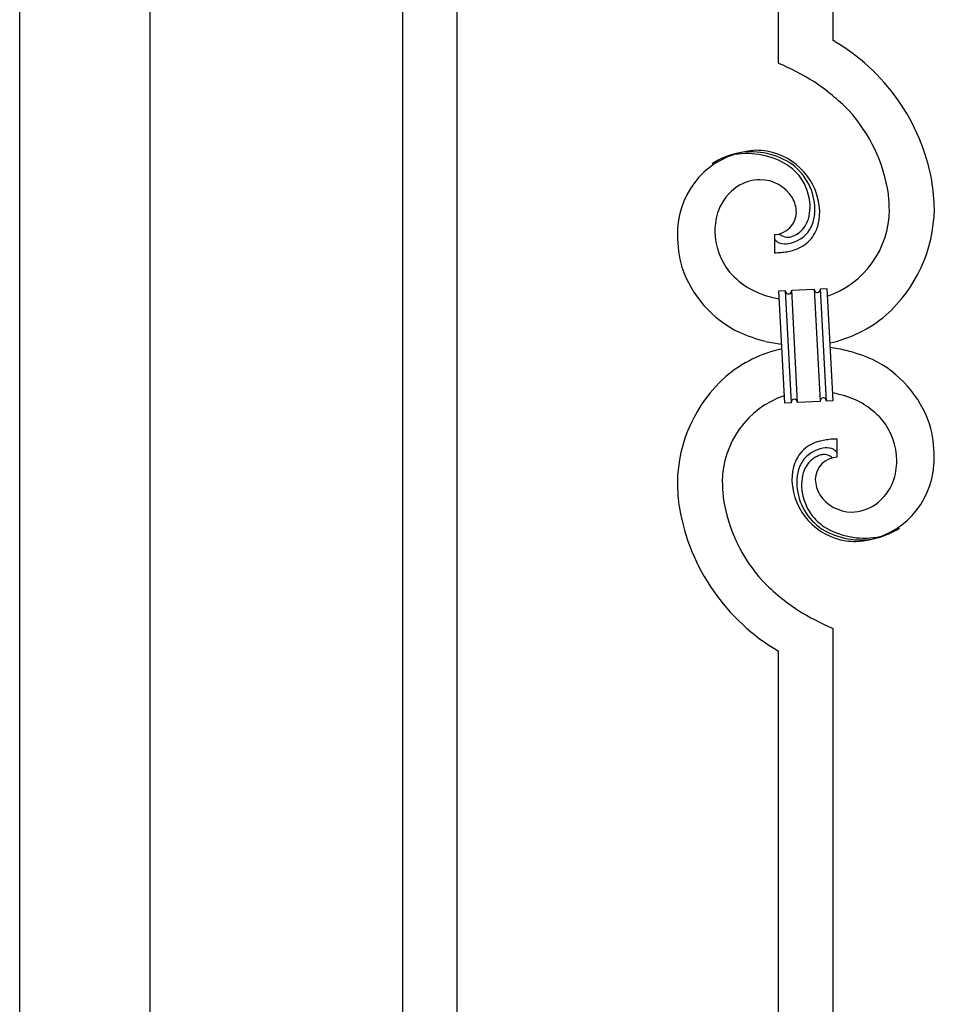
# Model space of a CAD drawing. Units: millimetres. Extents: x 250 to 8280, y 75 to 5795.
# Drawn here: x 5090 to 5375, y 4559 to 4865 of the extents above; entities that cross this region are included whole.
import ezdxf

# ---------------------------------------------------------------- set-up
doc = ezdxf.new("R2010")
doc.units = ezdxf.units.MM
doc.layers.add('YKK_A1', color=4, linetype='Continuous', lineweight=30)

msp = doc.modelspace()

# ---------------------------------------------------------------- linework, layer by layer
at = {"layer": 'YKK_A1', "linetype": 'Continuous'}
for p, q in [((5209.64, 4476.78), (5209.64, 5134.06)), ((5226.64, 4470.41), (5226.64, 5127.69)), ((5326.64, 4851.51), (5326.64, 5090.18)), ((5343.64, 4858.59), (5343.64, 5083.8)), ((5325.37, 4798.22), (5325.37, 4792.58)), ((5327.09, 4798.31), (5327.05, 4798.35)), ((5326.73, 4780.67), (5328.73, 4780.77)), ((5328.56, 4745.72), (5326.73, 4780.67)), ((5328.73, 4780.77), (5330.56, 4745.82)), ((5328.73, 4780.77), (5330.56, 4745.82)), ((5330.73, 4780.88), (5337.72, 4781.25)), ((5332.56, 4745.93), (5330.73, 4780.88)), ((5332.56, 4745.93), (5330.73, 4780.88)), ((5337.72, 4781.25), (5339.55, 4746.29)), ((5337.72, 4781.25), (5339.55, 4746.29)), ((5339.72, 4781.35), (5341.71, 4781.45)), ((5341.55, 4746.4), (5339.72, 4781.35)), ((5341.55, 4746.4), (5339.72, 4781.35)), ((5341.71, 4781.45), (5343.54, 4746.5)), ((5339.55, 4746.29), (5332.56, 4745.93)), ((5343.54, 4746.5), (5341.55, 4746.4)), ((5330.56, 4745.82), (5328.56, 4745.72)), ((5344.91, 4728.96), (5344.91, 4734.59)), ((5343.64, 4426.52), (5343.64, 4675.66)), ((5326.64, 4432.9), (5326.64, 4668.59))]:
    msp.add_line(p, q, dxfattribs=at)
at = {"layer": 'YKK_A1', "linetype": 'Continuous', "ltscale": 0.5}
for p, q in [((5090.39, 4490.97), (5090.39, 5124.49)), ((5130.89, 5124.49), (5130.89, 4490.97))]:
    msp.add_line(p, q, dxfattribs=at)
at = {"layer": 'YKK_A1', "linetype": 'Continuous'}
for centre, radius, start, end in [((5311.87, 4803.6), 63.51, 10.3516, 59.9813), ((5296.67, 4780.01), 77.52, 58.0921, 67.2545), ((5298.15, 4787.03), 70.83, 44.6641, 56.1137), ((5312.42, 4803.77), 48.94, 8.3412, 42.4642), ((5320.98, 4798.7), 25.8, 93.3207, 172.5162), ((5318.74, 4800.71), 23.35, 100.2206, 123.0629), ((5318.32, 4797.26), 26.37, 101.4583, 110.6208), ((5316.88, 4799.5), 23.91, 58.3222, 99.1381), ((5318.1, 4801.13), 22.83, 55.8023, 98.8342), ((5318.77, 4794.29), 30.18, 81.7593, 88.6327), ((5319.68, 4804.62), 19.82, 2.9329, 80.0931), ((5317.85, 4802.18), 21.64, 114.038, 123.2004), ((5317.9, 4803.55), 19.96, 38.6758, 54.6925), ((5320.17, 4805.83), 17.81, 0.9878, 52.7989), ((5321.12, 4801.59), 13.7, 90.924, 122.8025), ((5320.89, 4803.47), 11.82, 31.6693, 89.9662), ((5319.83, 4806.5), 16.65, 3.0554, 34.9339), ((5300.66, 4803.91), 74.52, 1.6931, 8.5666), ((5322.78, 4800.03), 15.91, 124.7972, 158.9202), ((5298.63, 4804.73), 62.52, 1.0599, 5.6429), ((5322.32, 4804.87), 9.87, 1.717, 29.0881), ((5317.87, 4806.64), 18.61, 0.0091, 2.3009), ((5327.44, 4798.96), 20.66, 160.7996, 179.0953), ((5325.13, 4805.27), 7.06, 271.9467, 359.1524), ((5323.47, 4806.8), 13, 343.2552, 359.2719), ((5322.66, 4806.18), 15.33, 346.5526, 353.426), ((5316.5, 4806.39), 21.47, 354.7344, 359.3175), ((5289.98, 4807.01), 49.51, 356.116, 358.4077), ((5332.67, 4806.05), 28.47, 288.7849, 359.6682), ((5330.04, 4806.8), 45.11, 311.6916, 359.1307), ((5344.51, 4796.82), 49.39, 173.9079, 178.491), ((5325.9, 4806.43), 10.58, 325.3692, 341.3859), ((5324.53, 4806.12), 13.5, 335.7639, 344.9263), ((5322.51, 4805.67), 17.03, 340.1463, 347.0198), ((5316.58, 4806.26), 22.95, 348.9061, 353.4891), ((5337.39, 4798.84), 42.25, 180.9749, 194.7094), ((5328.46, 4799.95), 21.69, 181.7342, 218.0953), ((5329.43, 4800.78), 3.4, 226.5113, 265.1035), ((5328.37, 4805.17), 7.92, 285.2605, 301.2771), ((5328.1, 4805.11), 9.84, 285.2042, 332.6433), ((5327.27, 4805.99), 9.21, 304.5029, 322.7986), ((5327.73, 4804.28), 11.65, 310.4643, 337.8354), ((5326.69, 4797.25), 1.33, 181.5754, 199.8711), ((5327.23, 4797.58), 1.94, 203.4207, 212.5831), ((5327.36, 4797.8), 2.18, 215.6678, 222.5412), ((5328.22, 4798.79), 3.48, 224.9502, 229.5333), ((5328.23, 4799.05), 3.7, 232.1144, 236.6975), ((5328.76, 4800.19), 4.94, 238.7807, 243.3638), ((5328.62, 4800.29), 4.97, 245.3292, 252.2026), ((5328.78, 4801.57), 6.24, 254.4048, 279.514), ((5329.32, 4802.95), 5.56, 268.1112, 274.9846), ((5329.15, 4802.94), 5.56, 276.7529, 283.6263), ((5325.42, 4817.23), 22.25, 281.3787, 283.6705), ((5326.85, 4806.72), 14.11, 295.3137, 306.7633), ((5324.43, 4843.08), 50.51, 271.0669, 273.3586), ((5322.45, 4839.75), 47.35, 275.9829, 278.2746), ((5325.22, 4814.77), 22.24, 280.4721, 285.0551), ((5326.28, 4809.33), 16.72, 286.395, 293.2684), ((5329.8, 4799.41), 35.15, 198.7574, 243.9971), ((5330.33, 4803.21), 25.21, 221.3097, 239.6054), ((5334.44, 4813.32), 36.05, 242.1039, 251.2663), ((5330.03, 4780.86), 1.3, 183.8291, 206.6714), ((5329.93, 4780.88), 1.22, 209.475, 236.8461), ((5329.75, 4780.71), 0.988, 239.981, 271.8594), ((5329.71, 4780.73), 1.01, 274.126, 296.9683), ((5329.63, 4780.79), 1.1, 299.4975, 333.6206), ((5329.48, 4780.83), 1.25, 335.052, 2.4231), ((5338.86, 4781.3), 1.14, 182.6919, 245.2609), ((5338.74, 4781.2), 1.01, 249.0575, 271.8998), ((5338.69, 4781.19), 0.996, 274.6249, 317.6568), ((5338.52, 4781.3), 1.2, 319.6297, 2.6616), ((5335.8, 4824.7), 47.33, 254.1366, 259.109), ((5333.98, 4803.91), 40.34, 282.3381, 310.2373), ((5336.04, 4817.29), 54, 246.3655, 255.5279), ((5338.23, 4841.58), 78.17, 258.4234, 262.1845), ((5336.3, 4723.26), 40.34, 102.3374, 130.2352), ((5332.05, 4685.59), 78.17, 78.4235, 82.1851), ((5334.24, 4709.88), 54, 66.3655, 75.5279), ((5340.48, 4727.76), 35.15, 18.7573, 63.997), ((5340.24, 4720.38), 45.11, 131.6918, 179.1309), ((5334.48, 4702.47), 47.32, 74.1465, 79.1198), ((5337.61, 4721.13), 28.47, 108.7869, 179.6685), ((5331.79, 4745.87), 1.23, 138.9906, 182.0224), ((5331.59, 4745.97), 1.01, 94.9405, 135.7564), ((5331.51, 4745.94), 1.04, 45.1065, 90.3462), ((5331.34, 4745.85), 1.23, 3.6936, 42.2858), ((5340.81, 4746.34), 1.26, 145.5458, 181.9069), ((5340.56, 4746.47), 0.982, 94.2229, 143.8526), ((5340.52, 4746.46), 0.988, 59.8683, 91.7467), ((5340.38, 4746.34), 1.17, 3.0998, 57.0828), ((5335.83, 4713.86), 36.05, 62.1038, 71.2663), ((5339.94, 4723.97), 25.21, 41.3091, 59.6048), ((5341.81, 4727.23), 21.69, 1.7331, 38.0942), ((5332.89, 4728.34), 42.25, 0.9749, 14.7094), ((5344, 4717.85), 16.72, 106.395, 113.2684), ((5345.06, 4712.4), 22.24, 100.4728, 105.0558), ((5347.83, 4687.42), 47.35, 95.9829, 98.2746), ((5345.85, 4684.09), 50.51, 91.0668, 93.3585), ((5342.35, 4723.04), 11.41, 130.2105, 159.8381), ((5342.18, 4722.07), 9.84, 105.2031, 152.6422), ((5343.42, 4720.45), 14.11, 115.3119, 126.7615), ((5344.86, 4709.95), 22.25, 101.4039, 103.6956), ((5341.5, 4725.6), 6.24, 74.4089, 99.5181), ((5341.15, 4725.51), 6.43, 67.0283, 71.6114), ((5341.52, 4726.91), 5, 60.188, 64.7711), ((5340.99, 4726.45), 5.67, 55.5562, 57.8479), ((5342.06, 4728.25), 3.59, 48.6805, 53.2636), ((5342.06, 4728.53), 3.37, 41.0342, 45.6172), ((5342.93, 4729.44), 2.13, 30.9353, 37.8088), ((5343.53, 4729.89), 1.38, 2.6182, 27.7274), ((5342.68, 4721.57), 8.71, 126.4285, 144.7242), ((5341.96, 4721.94), 8, 105.505, 123.8007), ((5345.15, 4721.9), 7.06, 91.946, 179.1516), ((5341.78, 4721.32), 8.55, 100.9887, 103.2804), ((5341.2, 4723.38), 6.42, 94.792, 99.375), ((5340.89, 4725.9), 3.89, 79.6349, 93.3695), ((5340.84, 4726.42), 3.39, 49.9114, 77.2825), ((5338.39, 4723.83), 6.95, 45.9287, 48.2205), ((5342.84, 4728.21), 20.66, 340.8002, 359.0959), ((5336.8, 4729.72), 38.34, 352.132, 359.0054), ((5354.05, 4721.01), 23.29, 170.1832, 174.7662), ((5348.01, 4721.53), 17.25, 161.6065, 168.48), ((5347.62, 4720.99), 15.34, 166.5564, 173.4298), ((5345.74, 4721.05), 13.5, 155.7603, 164.9227), ((5345.29, 4720.3), 11.59, 147.0642, 160.7987), ((5349.64, 4728.1), 25.4, 272.601, 351.7965), ((5370.73, 4720.81), 39.94, 176.6762, 178.968), ((5350.48, 4722.45), 19.7, 182.653, 261.8485), ((5353.77, 4720.78), 21.47, 174.7341, 179.3171), ((5346.8, 4720.37), 13, 163.2552, 179.2719), ((5347.69, 4722.23), 9.6, 181.3614, 210.989), ((5347.09, 4727.43), 16.4, 306.6003, 338.4787), ((5361.98, 4722.46), 66.86, 181.1966, 188.07), ((5371.65, 4722.45), 62.52, 181.0603, 185.6433), ((5350.11, 4721.34), 17.81, 180.9882, 232.7992), ((5352.4, 4720.54), 18.6, 180.0094, 182.3012), ((5350.44, 4720.68), 16.65, 183.0565, 214.9349), ((5357.85, 4723.4), 48.94, 188.3415, 222.4646), ((5349.48, 4723.89), 12, 213.3828, 269.5278), ((5359.32, 4724.19), 64.5, 189.929, 239.5587), ((5348.96, 4726.19), 14.3, 271.6712, 303.5497), ((5352.38, 4723.62), 19.97, 218.6698, 234.6865), ((5352.17, 4726.04), 22.83, 235.801, 278.8329), ((5353.4, 4727.68), 23.91, 238.3232, 279.1391), ((5351.54, 4726.46), 23.35, 280.2236, 303.0659), ((5352.42, 4725), 21.64, 294.0465, 303.209), ((5351.96, 4729.91), 26.37, 281.4544, 290.6168), ((5351.11, 4728.67), 25.95, 262.4349, 269.3084), ((5372.13, 4740.15), 70.83, 224.6625, 236.1121), ((5373.61, 4747.16), 77.52, 238.0917, 247.2541)]:
    msp.add_arc(centre, radius, start, end, dxfattribs=at)

doc.saveas('drawing.dxf')
